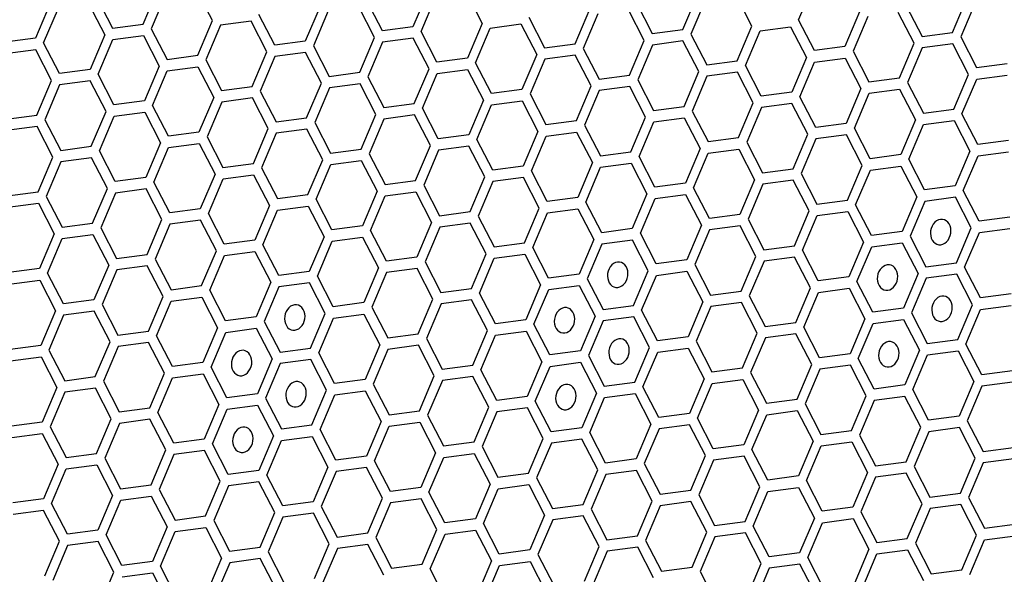
# Model space of a CAD drawing. Units: millimetres. Extents: x 0 to 420, y 0 to 297.
# Drawn here: x 214 to 221, y 189 to 193 of the extents above; entities that cross this region are included whole.
import ezdxf

# ---------------------------------------------------------------- set-up
doc = ezdxf.new("R2010")
doc.units = ezdxf.units.MM
doc.header["$LTSCALE"] = 23.1
doc.layers.add('03___PRT_ALL_CURVES', color=7, linetype='CONTINUOUS')

msp = doc.modelspace()

# ---------------------------------------------------------------- linework, layer by layer
at = {"layer": '03___PRT_ALL_CURVES', "color": 40, "linetype": 'CONTINUOUS'}
for p, q in [((215.0076, 192.9368), (215.1031, 193.1624)), ((215.4569, 192.9592), (215.354, 193.1585)), ((219.2618, 192.9632), (219.3574, 193.1888)), ((214.7064, 193.1098), (214.8092, 192.9106)), ((215.1557, 193.1322), (215.0601, 192.9067)), ((216.8546, 193.1444), (216.759, 192.9188)), ((216.8115, 192.8887), (216.9071, 193.1142)), ((217.1054, 193.1405), (217.2083, 192.9412)), ((218.5105, 192.9008), (218.606, 193.1264)), ((218.6585, 193.0962), (218.563, 192.8707)), ((218.9597, 192.9232), (218.8569, 193.1225)), ((220.2619, 192.8828), (220.3574, 193.1084)), ((214.4043, 193.0698), (214.3088, 192.8443)), ((214.3613, 192.8141), (214.4568, 193.0396)), ((214.6552, 193.0659), (214.758, 192.8666)), ((216.1557, 193.0518), (216.0602, 192.8262)), ((216.5094, 192.8486), (216.4066, 193.0479)), ((216.5607, 192.8926), (216.4579, 193.0918)), ((217.8116, 192.8082), (217.9071, 193.0338)), ((218.2608, 192.8306), (218.158, 193.0299)), ((218.2093, 193.0738), (218.3121, 192.8746)), ((219.9607, 193.0558), (220.0635, 192.8565)), ((220.4099, 193.0782), (220.3144, 192.8526)), ((215.8618, 192.8), (215.759, 192.9992)), ((216.2083, 193.0216), (216.1127, 192.7961)), ((217.5104, 192.9812), (217.6132, 192.782)), ((217.9597, 193.0036), (217.8641, 192.7781)), ((219.6585, 193.0158), (219.563, 192.7902)), ((219.7111, 192.9856), (219.6155, 192.7601)), ((220.0122, 192.8126), (219.9094, 193.0119)), ((214.8092, 192.9106), (215.0076, 192.9368)), ((215.0601, 192.9067), (215.163, 192.7074)), ((215.3613, 192.7337), (215.4569, 192.9592)), ((215.5094, 192.929), (215.4138, 192.7035)), ((215.7077, 192.9553), (215.5094, 192.929)), ((215.8106, 192.756), (215.7077, 192.9553)), ((216.759, 192.9188), (216.5607, 192.8926)), ((217.2083, 192.9412), (217.1127, 192.7157)), ((217.1653, 192.6855), (217.2608, 192.911)), ((217.2608, 192.911), (217.4592, 192.9373)), ((217.4592, 192.9373), (217.562, 192.738)), ((218.3121, 192.8746), (218.5105, 192.9008)), ((218.8641, 192.6977), (218.9597, 192.9232)), ((219.0122, 192.893), (219.2106, 192.9193)), ((219.2106, 192.9193), (219.3134, 192.72)), ((219.3646, 192.764), (219.2618, 192.9632)), ((214.3088, 192.8443), (214.1104, 192.818)), ((214.758, 192.8666), (214.6625, 192.6411)), ((214.8105, 192.8365), (215.0089, 192.8627)), ((215.0089, 192.8627), (215.1117, 192.6635)), ((216.4139, 192.6231), (216.5094, 192.8486)), ((216.7603, 192.8447), (216.5619, 192.8185)), ((216.8631, 192.6455), (216.7603, 192.8447)), ((216.9144, 192.6894), (216.8115, 192.8887)), ((218.563, 192.8707), (218.6658, 192.6714)), ((218.9167, 192.6675), (219.0122, 192.893)), ((220.0635, 192.8565), (220.2619, 192.8828)), ((220.3144, 192.8526), (220.4172, 192.6534)), ((214.4641, 192.6148), (214.3613, 192.8141)), ((214.715, 192.6109), (214.8105, 192.8365)), ((216.0602, 192.8262), (215.8618, 192.8)), ((216.1127, 192.7961), (216.2155, 192.5968)), ((216.5619, 192.8185), (216.4664, 192.5929)), ((217.6132, 192.782), (217.8116, 192.8082)), ((217.8641, 192.7781), (217.9669, 192.5788)), ((218.1653, 192.6051), (218.2608, 192.8306)), ((218.3134, 192.8005), (218.2178, 192.5749)), ((218.5117, 192.8267), (218.3134, 192.8005)), ((218.6145, 192.6275), (218.5117, 192.8267)), ((219.563, 192.7902), (219.3646, 192.764)), ((219.9167, 192.5871), (220.0122, 192.8126)), ((220.0648, 192.7824), (219.9692, 192.5569)), ((220.2631, 192.8087), (220.0648, 192.7824)), ((220.3659, 192.6095), (220.2631, 192.8087)), ((214.31, 192.7702), (214.1117, 192.7439)), ((214.4129, 192.5709), (214.31, 192.7702)), ((215.163, 192.7074), (215.3613, 192.7337)), ((215.715, 192.5305), (215.8106, 192.756)), ((215.8631, 192.7259), (215.7676, 192.5003)), ((216.0614, 192.7522), (215.8631, 192.7259)), ((216.1643, 192.5529), (216.0614, 192.7522)), ((217.1127, 192.7157), (216.9144, 192.6894)), ((217.562, 192.738), (217.4664, 192.5125)), ((217.8129, 192.7341), (217.6145, 192.7079)), ((217.9157, 192.5349), (217.8129, 192.7341)), ((219.3134, 192.72), (219.2178, 192.4945)), ((219.3659, 192.6899), (219.5643, 192.7161)), ((219.5643, 192.7161), (219.6671, 192.5169)), ((219.6155, 192.7601), (219.7183, 192.5608)), ((215.1117, 192.6635), (215.0162, 192.4379)), ((215.1642, 192.6333), (215.3626, 192.6596)), ((215.3626, 192.6596), (215.4654, 192.4603)), ((215.4138, 192.7035), (215.5167, 192.5042)), ((216.7676, 192.4199), (216.8631, 192.6455)), ((217.2681, 192.4862), (217.1653, 192.6855)), ((217.6145, 192.7079), (217.519, 192.4823)), ((218.6658, 192.6714), (218.8641, 192.6977)), ((219.0195, 192.4682), (218.9167, 192.6675)), ((219.2704, 192.4643), (219.3659, 192.6899)), ((220.4172, 192.6534), (220.6156, 192.6797)), ((214.6625, 192.6411), (214.4641, 192.6148)), ((214.8178, 192.4116), (214.715, 192.6109)), ((215.0687, 192.4077), (215.1642, 192.6333)), ((216.2155, 192.5968), (216.4139, 192.6231)), ((216.4664, 192.5929), (216.5692, 192.3936)), ((216.8201, 192.3897), (216.9156, 192.6153)), ((216.9156, 192.6153), (217.114, 192.6416)), ((217.114, 192.6416), (217.2168, 192.4423)), ((217.9669, 192.5788), (218.1653, 192.6051)), ((218.519, 192.4019), (218.6145, 192.6275)), ((218.6671, 192.5973), (218.5715, 192.3717)), ((218.8654, 192.6236), (218.6671, 192.5973)), ((218.9682, 192.4243), (218.8654, 192.6236)), ((219.7183, 192.5608), (219.9167, 192.5871)), ((220.2704, 192.3839), (220.3659, 192.6095)), ((220.4185, 192.5793), (220.6168, 192.6056)), ((214.3173, 192.3453), (214.4129, 192.5709)), ((214.4654, 192.5407), (214.3698, 192.3152)), ((214.6637, 192.567), (214.4654, 192.5407)), ((214.7666, 192.3677), (214.6637, 192.567)), ((215.5167, 192.5042), (215.715, 192.5305)), ((216.0687, 192.3273), (216.1643, 192.5529)), ((216.2168, 192.5227), (216.1213, 192.2972)), ((216.4152, 192.549), (216.2168, 192.5227)), ((216.518, 192.3497), (216.4152, 192.549)), ((217.8201, 192.3093), (217.9157, 192.5349)), ((218.1666, 192.531), (217.9682, 192.5047)), ((218.2694, 192.3317), (218.1666, 192.531)), ((218.2178, 192.5749), (218.3207, 192.3756)), ((219.9692, 192.5569), (220.0721, 192.3576)), ((220.3229, 192.3537), (220.4185, 192.5793)), ((215.4654, 192.4603), (215.3699, 192.2347)), ((215.7163, 192.4564), (215.5179, 192.4301)), ((215.8191, 192.2571), (215.7163, 192.4564)), ((215.7676, 192.5003), (215.8704, 192.3011)), ((217.4664, 192.5125), (217.2681, 192.4862)), ((217.519, 192.4823), (217.6218, 192.283)), ((217.9682, 192.5047), (217.8727, 192.2792)), ((219.2178, 192.4945), (219.0195, 192.4682)), ((219.3732, 192.265), (219.2704, 192.4643)), ((219.6671, 192.5169), (219.5715, 192.2913)), ((219.6241, 192.2611), (219.7196, 192.4867)), ((219.7196, 192.4867), (219.918, 192.513)), ((219.918, 192.513), (220.0208, 192.3137)), ((215.0162, 192.4379), (214.8178, 192.4116)), ((215.1715, 192.2085), (215.0687, 192.4077)), ((215.5179, 192.4301), (215.4224, 192.2046)), ((216.5692, 192.3936), (216.7676, 192.4199)), ((216.9229, 192.1905), (216.8201, 192.3897)), ((217.2168, 192.4423), (217.1213, 192.2167)), ((217.1738, 192.1866), (217.2693, 192.4121)), ((217.2693, 192.4121), (217.4677, 192.4384)), ((217.4677, 192.4384), (217.5705, 192.2391)), ((218.3207, 192.3756), (218.519, 192.4019)), ((218.8727, 192.1987), (218.9682, 192.4243)), ((219.0207, 192.3941), (218.9252, 192.1686)), ((219.2191, 192.4204), (219.0207, 192.3941)), ((219.3219, 192.2211), (219.2191, 192.4204)), ((214.119, 192.3191), (214.3173, 192.3453)), ((214.671, 192.1422), (214.7666, 192.3677)), ((214.7235, 192.112), (214.8191, 192.3375)), ((214.8191, 192.3375), (215.0174, 192.3638)), ((215.0174, 192.3638), (215.1202, 192.1645)), ((215.8704, 192.3011), (216.0687, 192.3273)), ((216.4224, 192.1242), (216.518, 192.3497)), ((216.7689, 192.3458), (216.5705, 192.3195)), ((216.8717, 192.1465), (216.7689, 192.3458)), ((218.1738, 192.1062), (218.2694, 192.3317)), ((218.3219, 192.3015), (218.5203, 192.3278)), ((218.5203, 192.3278), (218.6231, 192.1285)), ((218.5715, 192.3717), (218.6743, 192.1725)), ((220.0721, 192.3576), (220.2704, 192.3839)), ((220.4258, 192.1545), (220.3229, 192.3537)), ((214.3186, 192.2712), (214.1202, 192.245)), ((214.4214, 192.072), (214.3186, 192.2712)), ((214.3698, 192.3152), (214.4727, 192.1159)), ((216.1213, 192.2972), (216.2241, 192.0979)), ((216.5705, 192.3195), (216.475, 192.094)), ((217.6218, 192.283), (217.8201, 192.3093)), ((217.8727, 192.2792), (217.9755, 192.0799)), ((218.2264, 192.076), (218.3219, 192.3015)), ((219.5715, 192.2913), (219.3732, 192.265)), ((220.0208, 192.3137), (219.9253, 192.0882)), ((219.9778, 192.058), (220.0733, 192.2835)), ((220.0733, 192.2835), (220.2717, 192.3098)), ((220.2717, 192.3098), (220.3745, 192.1105)), ((215.3699, 192.2347), (215.1715, 192.2085)), ((215.4224, 192.2046), (215.5252, 192.0053)), ((215.7236, 192.0316), (215.8191, 192.2571)), ((215.8716, 192.227), (215.7761, 192.0014)), ((216.07, 192.2532), (215.8716, 192.227)), ((216.1728, 192.054), (216.07, 192.2532)), ((217.1213, 192.2167), (216.9229, 192.1905)), ((217.5705, 192.2391), (217.475, 192.0136)), ((217.5275, 191.9834), (217.6231, 192.209)), ((217.6231, 192.209), (217.8214, 192.2352)), ((217.8214, 192.2352), (217.9242, 192.036)), ((218.6743, 192.1725), (218.8727, 192.1987)), ((219.2264, 191.9956), (219.3219, 192.2211)), ((219.5728, 192.2172), (219.3745, 192.1909)), ((219.6756, 192.018), (219.5728, 192.2172)), ((219.7269, 192.0619), (219.6241, 192.2611)), ((214.4727, 192.1159), (214.671, 192.1422)), ((215.1202, 192.1645), (215.0247, 191.939)), ((215.0772, 191.9088), (215.1728, 192.1344)), ((215.1728, 192.1344), (215.3711, 192.1607)), ((215.3711, 192.1607), (215.474, 191.9614)), ((216.7761, 191.921), (216.8717, 192.1465)), ((217.1225, 192.1426), (216.9242, 192.1164)), ((217.2254, 191.9434), (217.1225, 192.1426)), ((217.2766, 191.9873), (217.1738, 192.1866)), ((218.9252, 192.1686), (219.028, 191.9693)), ((219.3745, 192.1909), (219.2789, 191.9654)), ((220.6241, 192.1807), (220.4258, 192.1545)), ((214.3259, 191.8464), (214.4214, 192.072)), ((214.8264, 191.9127), (214.7235, 192.112)), ((216.2241, 192.0979), (216.4224, 192.1242)), ((216.475, 192.094), (216.5778, 191.8947)), ((216.9242, 192.1164), (216.8286, 191.8908)), ((217.9755, 192.0799), (218.1738, 192.1062)), ((218.3292, 191.8767), (218.2264, 192.076)), ((218.6231, 192.1285), (218.5276, 191.903)), ((218.5801, 191.8728), (218.6756, 192.0984)), ((218.6756, 192.0984), (218.874, 192.1246)), ((218.874, 192.1246), (218.9768, 191.9254)), ((219.9253, 192.0882), (219.7269, 192.0619)), ((220.3745, 192.1105), (220.279, 191.885)), ((220.3315, 191.8548), (220.427, 192.0804)), ((220.427, 192.0804), (220.6254, 192.1066)), ((214.4739, 192.0418), (214.3784, 191.8162)), ((214.6723, 192.0681), (214.4739, 192.0418)), ((214.7751, 191.8688), (214.6723, 192.0681)), ((215.5252, 192.0053), (215.7236, 192.0316)), ((216.0773, 191.8284), (216.1728, 192.054)), ((216.1298, 191.7982), (216.2254, 192.0238)), ((216.2254, 192.0238), (216.4237, 192.0501)), ((216.4237, 192.0501), (216.5265, 191.8508)), ((217.475, 192.0136), (217.2766, 191.9873)), ((217.9242, 192.036), (217.8287, 191.8104)), ((217.8812, 191.7802), (217.9768, 192.0058)), ((217.9768, 192.0058), (218.1751, 192.0321)), ((218.1751, 192.0321), (218.2779, 191.8328)), ((219.5801, 191.7924), (219.6756, 192.018)), ((219.7282, 191.9878), (219.9265, 192.0141)), ((219.9265, 192.0141), (220.0293, 191.8148)), ((220.0806, 191.8587), (219.9778, 192.058)), ((215.474, 191.9614), (215.3784, 191.7358)), ((215.5265, 191.9312), (215.7248, 191.9575)), ((215.7248, 191.9575), (215.8277, 191.7582)), ((215.7761, 192.0014), (215.8789, 191.8021)), ((217.1298, 191.7178), (217.2254, 191.9434)), ((217.6303, 191.7841), (217.5275, 191.9834)), ((219.028, 191.9693), (219.2264, 191.9956)), ((219.2789, 191.9654), (219.3817, 191.7661)), ((219.6326, 191.7622), (219.7282, 191.9878)), ((215.0247, 191.939), (214.8264, 191.9127)), ((215.1801, 191.7096), (215.0772, 191.9088)), ((215.431, 191.7057), (215.5265, 191.9312)), ((216.5778, 191.8947), (216.7761, 191.921)), ((216.8286, 191.8908), (216.9315, 191.6915)), ((217.2779, 191.9132), (217.1824, 191.6877)), ((217.4763, 191.9395), (217.2779, 191.9132)), ((217.5791, 191.7402), (217.4763, 191.9395)), ((218.5276, 191.903), (218.3292, 191.8767)), ((218.9768, 191.9254), (218.8812, 191.6998)), ((219.0293, 191.8952), (218.9338, 191.6696)), ((219.2277, 191.9215), (219.0293, 191.8952)), ((219.3305, 191.7222), (219.2277, 191.9215)), ((220.279, 191.885), (220.0806, 191.8587)), ((214.1275, 191.8201), (214.3259, 191.8464)), ((214.3784, 191.8162), (214.4812, 191.617)), ((214.6796, 191.6432), (214.7751, 191.8688)), ((214.8276, 191.8386), (214.7321, 191.6131)), ((215.026, 191.8649), (214.8276, 191.8386)), ((215.1288, 191.6656), (215.026, 191.8649)), ((215.8789, 191.8021), (216.0773, 191.8284)), ((216.5265, 191.8508), (216.431, 191.6252)), ((216.4835, 191.5951), (216.579, 191.8206)), ((216.579, 191.8206), (216.7774, 191.8469)), ((216.7774, 191.8469), (216.8802, 191.6476)), ((218.2779, 191.8328), (218.1824, 191.6072)), ((218.3305, 191.8026), (218.5288, 191.8289)), ((218.5288, 191.8289), (218.6316, 191.6296)), ((218.6829, 191.6735), (218.5801, 191.8728)), ((220.0293, 191.8148), (219.9338, 191.5892)), ((220.4343, 191.6555), (220.3315, 191.8548)), ((214.1288, 191.746), (214.3271, 191.7723)), ((214.3271, 191.7723), (214.43, 191.5731)), ((215.8277, 191.7582), (215.7321, 191.5327)), ((215.8802, 191.728), (216.0785, 191.7543)), ((216.0785, 191.7543), (216.1814, 191.555)), ((216.2326, 191.599), (216.1298, 191.7982)), ((217.8287, 191.8104), (217.6303, 191.7841)), ((217.984, 191.581), (217.8812, 191.7802)), ((218.2349, 191.5771), (218.3305, 191.8026)), ((219.3817, 191.7661), (219.5801, 191.7924)), ((219.7354, 191.563), (219.6326, 191.7622)), ((220.0819, 191.7846), (219.9863, 191.5591)), ((220.2802, 191.8109), (220.0819, 191.7846)), ((220.383, 191.6116), (220.2802, 191.8109)), ((215.3784, 191.7358), (215.1801, 191.7096)), ((215.5338, 191.5064), (215.431, 191.7057)), ((215.7847, 191.5025), (215.8802, 191.728)), ((216.9315, 191.6915), (217.1298, 191.7178)), ((217.1824, 191.6877), (217.2852, 191.4884)), ((217.4835, 191.5147), (217.5791, 191.7402)), ((217.5361, 191.4845), (217.6316, 191.71)), ((217.6316, 191.71), (217.83, 191.7363)), ((217.83, 191.7363), (217.9328, 191.537)), ((218.8812, 191.6998), (218.6829, 191.6735)), ((219.2349, 191.4966), (219.3305, 191.7222)), ((219.2875, 191.4665), (219.383, 191.692)), ((219.383, 191.692), (219.5814, 191.7183)), ((219.5814, 191.7183), (219.6842, 191.519)), ((214.4812, 191.617), (214.6796, 191.6432)), ((215.0333, 191.4401), (215.1288, 191.6656)), ((215.1813, 191.6355), (215.0858, 191.4099)), ((215.3797, 191.6617), (215.1813, 191.6355)), ((215.4825, 191.4625), (215.3797, 191.6617)), ((216.431, 191.6252), (216.2326, 191.599)), ((216.8802, 191.6476), (216.7847, 191.4221)), ((217.1311, 191.6437), (216.9327, 191.6174)), ((217.2339, 191.4445), (217.1311, 191.6437)), ((218.6316, 191.6296), (218.5361, 191.4041)), ((218.8825, 191.6257), (218.6842, 191.5994)), ((218.9853, 191.4265), (218.8825, 191.6257)), ((218.9338, 191.6696), (219.0366, 191.4704)), ((220.6327, 191.6818), (220.4343, 191.6555)), ((214.43, 191.5731), (214.3344, 191.3475)), ((214.4825, 191.5429), (214.6808, 191.5692)), ((214.6808, 191.5692), (214.7837, 191.3699)), ((214.7321, 191.6131), (214.8349, 191.4138)), ((216.5863, 191.3958), (216.4835, 191.5951)), ((216.9327, 191.6174), (216.8372, 191.3919)), ((218.1824, 191.6072), (217.984, 191.581)), ((218.3378, 191.3778), (218.2349, 191.5771)), ((218.6842, 191.5994), (218.5886, 191.3739)), ((219.9338, 191.5892), (219.7354, 191.563)), ((219.9863, 191.5591), (220.0892, 191.3598)), ((220.2875, 191.3861), (220.383, 191.6116)), ((220.34, 191.3559), (220.4356, 191.5814)), ((220.4356, 191.5814), (220.6339, 191.6077)), ((214.3869, 191.3173), (214.4825, 191.5429)), ((215.7321, 191.5327), (215.5338, 191.5064)), ((215.8875, 191.3032), (215.7847, 191.5025)), ((216.1814, 191.555), (216.0858, 191.3295)), ((216.1384, 191.2993), (216.2339, 191.5249)), ((216.2339, 191.5249), (216.4323, 191.5511)), ((216.4323, 191.5511), (216.5351, 191.3519)), ((217.2852, 191.4884), (217.4835, 191.5147)), ((217.9328, 191.537), (217.8372, 191.3115)), ((217.9853, 191.5069), (217.8898, 191.2813)), ((218.1837, 191.5331), (217.9853, 191.5069)), ((218.2865, 191.3339), (218.1837, 191.5331)), ((219.0366, 191.4704), (219.2349, 191.4966)), ((219.6842, 191.519), (219.5887, 191.2935)), ((219.7367, 191.4889), (219.9351, 191.5151)), ((219.9351, 191.5151), (220.0379, 191.3159)), ((214.8349, 191.4138), (215.0333, 191.4401)), ((215.387, 191.2369), (215.4825, 191.4625)), ((215.4395, 191.2067), (215.535, 191.4323)), ((215.535, 191.4323), (215.7334, 191.4586)), ((215.7334, 191.4586), (215.8362, 191.2593)), ((217.1384, 191.2189), (217.2339, 191.4445)), ((217.2865, 191.4143), (217.4848, 191.4406)), ((217.4848, 191.4406), (217.5876, 191.2413)), ((217.6389, 191.2852), (217.5361, 191.4845)), ((219.3903, 191.2672), (219.2875, 191.4665)), ((219.6412, 191.2633), (219.7367, 191.4889)), ((214.7837, 191.3699), (214.6881, 191.1443)), ((215.0858, 191.4099), (215.1886, 191.2106)), ((216.7847, 191.4221), (216.5863, 191.3958)), ((216.8372, 191.3919), (216.94, 191.1926)), ((217.1909, 191.1887), (217.2865, 191.4143)), ((218.5361, 191.4041), (218.3378, 191.3778)), ((218.5886, 191.3739), (218.6914, 191.1746)), ((218.8898, 191.2009), (218.9853, 191.4265)), ((219.0379, 191.3963), (218.9423, 191.1707)), ((219.2362, 191.4226), (219.0379, 191.3963)), ((219.339, 191.2233), (219.2362, 191.4226)), ((220.0892, 191.3598), (220.2875, 191.3861)), ((214.3344, 191.3475), (214.1361, 191.3212)), ((214.4898, 191.1181), (214.3869, 191.3173)), ((214.8362, 191.3397), (214.7406, 191.1142)), ((215.0345, 191.366), (214.8362, 191.3397)), ((215.1373, 191.1667), (215.0345, 191.366)), ((216.0858, 191.3295), (215.8875, 191.3032)), ((216.5351, 191.3519), (216.4395, 191.1263)), ((216.5876, 191.3217), (216.4921, 191.0962)), ((216.786, 191.348), (216.5876, 191.3217)), ((216.8888, 191.1487), (216.786, 191.348)), ((217.8372, 191.3115), (217.6389, 191.2852)), ((218.1909, 191.1083), (218.2865, 191.3339)), ((218.2435, 191.0781), (218.339, 191.3037)), ((218.339, 191.3037), (218.5374, 191.33)), ((218.5374, 191.33), (218.6402, 191.1307)), ((220.0379, 191.3159), (219.9424, 191.0903)), ((220.2888, 191.312), (220.0904, 191.2857)), ((220.3916, 191.1127), (220.2888, 191.312)), ((220.4429, 191.1566), (220.34, 191.3559)), ((214.1373, 191.2471), (214.3357, 191.2734)), ((214.3357, 191.2734), (214.4385, 191.0741)), ((215.8362, 191.2593), (215.7407, 191.0337)), ((216.0871, 191.2554), (215.8887, 191.2291)), ((216.1899, 191.0561), (216.0871, 191.2554)), ((216.2412, 191.1), (216.1384, 191.2993)), ((217.5876, 191.2413), (217.4921, 191.0157)), ((217.8898, 191.2813), (217.9926, 191.082)), ((219.5887, 191.2935), (219.3903, 191.2672)), ((219.744, 191.064), (219.6412, 191.2633)), ((220.0904, 191.2857), (219.9949, 191.0601)), ((215.1886, 191.2106), (215.387, 191.2369)), ((215.5423, 191.0075), (215.4395, 191.2067)), ((215.8887, 191.2291), (215.7932, 191.0036)), ((216.94, 191.1926), (217.1384, 191.2189)), ((217.2937, 190.9895), (217.1909, 191.1887)), ((217.5446, 190.9856), (217.6402, 191.2111)), ((217.6402, 191.2111), (217.8385, 191.2374)), ((217.8385, 191.2374), (217.9413, 191.0381)), ((218.6914, 191.1746), (218.8898, 191.2009)), ((219.2435, 190.9977), (219.339, 191.2233)), ((219.296, 190.9676), (219.3916, 191.1931)), ((219.3916, 191.1931), (219.5899, 191.2194)), ((219.5899, 191.2194), (219.6927, 191.0201)), ((220.6412, 191.1829), (220.4429, 191.1566)), ((214.6881, 191.1443), (214.4898, 191.1181)), ((214.7406, 191.1142), (214.8435, 190.9149)), ((215.0418, 190.9412), (215.1373, 191.1667)), ((215.0944, 190.911), (215.1899, 191.1365)), ((215.1899, 191.1365), (215.3882, 191.1628)), ((215.3882, 191.1628), (215.4911, 190.9635)), ((216.4395, 191.1263), (216.2412, 191.1)), ((216.7932, 190.9232), (216.8888, 191.1487)), ((216.9413, 191.1185), (216.8457, 190.893)), ((217.1396, 191.1448), (216.9413, 191.1185)), ((217.2425, 190.9455), (217.1396, 191.1448)), ((218.6402, 191.1307), (218.5447, 190.9052)), ((218.8911, 191.1268), (218.6927, 191.1005)), ((218.9939, 190.9275), (218.8911, 191.1268)), ((218.9423, 191.1707), (219.0451, 190.9715)), ((220.2961, 190.8871), (220.3916, 191.1127)), ((214.4385, 191.0741), (214.343, 190.8486)), ((214.6894, 191.0702), (214.491, 191.044)), ((214.7922, 190.871), (214.6894, 191.0702)), ((216.0944, 190.8306), (216.1899, 191.0561)), ((216.2425, 191.026), (216.4408, 191.0522)), ((216.4408, 191.0522), (216.5436, 190.853)), ((216.4921, 191.0962), (216.5949, 190.8969)), ((217.9926, 191.082), (218.1909, 191.1083)), ((218.3463, 190.8789), (218.2435, 191.0781)), ((218.6927, 191.1005), (218.5972, 190.875)), ((219.9424, 191.0903), (219.744, 191.064)), ((219.9949, 191.0601), (220.0977, 190.8609)), ((220.3486, 190.857), (220.4441, 191.0825)), ((220.4441, 191.0825), (220.6425, 191.1088)), ((214.491, 191.044), (214.3955, 190.8184)), ((215.7407, 191.0337), (215.5423, 191.0075)), ((215.7932, 191.0036), (215.896, 190.8043)), ((216.1469, 190.8004), (216.2425, 191.026)), ((217.4921, 191.0157), (217.2937, 190.9895)), ((217.6474, 190.7863), (217.5446, 190.9856)), ((217.9413, 191.0381), (217.8458, 190.8126)), ((217.9939, 191.0079), (217.8983, 190.7824)), ((218.1922, 191.0342), (217.9939, 191.0079)), ((218.295, 190.835), (218.1922, 191.0342)), ((219.0451, 190.9715), (219.2435, 190.9977)), ((219.6927, 191.0201), (219.5972, 190.7946)), ((219.6497, 190.7644), (219.7453, 190.9899)), ((219.7453, 190.9899), (219.9436, 191.0162)), ((219.9436, 191.0162), (220.0464, 190.8169)), ((214.8435, 190.9149), (215.0418, 190.9412)), ((215.4911, 190.9635), (215.3955, 190.738)), ((215.4481, 190.7078), (215.5436, 190.9334)), ((215.5436, 190.9334), (215.7419, 190.9596)), ((215.7419, 190.9596), (215.8448, 190.7604)), ((216.5949, 190.8969), (216.7932, 190.9232)), ((217.1469, 190.72), (217.2425, 190.9455)), ((217.295, 190.9154), (217.4934, 190.9416)), ((217.4934, 190.9416), (217.5962, 190.7424)), ((218.8984, 190.702), (218.9939, 190.9275)), ((219.2448, 190.9236), (219.0464, 190.8974)), ((219.3476, 190.7244), (219.2448, 190.9236)), ((219.3988, 190.7683), (219.296, 190.9676)), ((214.6967, 190.6454), (214.7922, 190.871)), ((215.0431, 190.8671), (214.8447, 190.8408)), ((215.1459, 190.6678), (215.0431, 190.8671)), ((215.1972, 190.7117), (215.0944, 190.911)), ((216.8457, 190.893), (216.9486, 190.6937)), ((217.1995, 190.6898), (217.295, 190.9154)), ((218.5447, 190.9052), (218.3463, 190.8789)), ((218.5972, 190.875), (218.7, 190.6757)), ((219.0464, 190.8974), (218.9509, 190.6718)), ((220.0977, 190.8609), (220.2961, 190.8871)), ((220.4514, 190.6577), (220.3486, 190.857)), ((214.343, 190.8486), (214.1446, 190.8223)), ((214.3955, 190.8184), (214.4983, 190.6191)), ((214.8447, 190.8408), (214.7492, 190.6152)), ((215.896, 190.8043), (216.0944, 190.8306)), ((216.2497, 190.6011), (216.1469, 190.8004)), ((216.5436, 190.853), (216.4481, 190.6274)), ((216.5962, 190.8228), (216.5006, 190.5972)), ((216.7945, 190.8491), (216.5962, 190.8228)), ((216.8973, 190.6498), (216.7945, 190.8491)), ((217.8458, 190.8126), (217.6474, 190.7863)), ((218.1995, 190.6094), (218.295, 190.835)), ((218.252, 190.5792), (218.3476, 190.8048)), ((218.3476, 190.8048), (218.5459, 190.8311)), ((218.5459, 190.8311), (218.6487, 190.6318)), ((219.5972, 190.7946), (219.3988, 190.7683)), ((220.0464, 190.8169), (219.9509, 190.5914)), ((220.099, 190.7868), (220.2973, 190.813)), ((220.2973, 190.813), (220.4001, 190.6138)), ((214.1459, 190.7482), (214.3443, 190.7745)), ((214.3443, 190.7745), (214.4471, 190.5752)), ((215.3955, 190.738), (215.1972, 190.7117)), ((215.8448, 190.7604), (215.7492, 190.5348)), ((215.8973, 190.7302), (215.8018, 190.5047)), ((216.0957, 190.7565), (215.8973, 190.7302)), ((216.1985, 190.5572), (216.0957, 190.7565)), ((217.5962, 190.7424), (217.5006, 190.5168)), ((217.6487, 190.7122), (217.8471, 190.7385)), ((217.8471, 190.7385), (217.9499, 190.5392)), ((217.8983, 190.7824), (218.0011, 190.5831)), ((219.7526, 190.5651), (219.6497, 190.7644)), ((220.0034, 190.5612), (220.099, 190.7868)), ((215.0504, 190.4422), (215.1459, 190.6678)), ((215.1984, 190.6376), (215.3968, 190.6639)), ((215.3968, 190.6639), (215.4996, 190.4646)), ((215.5509, 190.5085), (215.4481, 190.7078)), ((216.9486, 190.6937), (217.1469, 190.72)), ((217.3023, 190.4905), (217.1995, 190.6898)), ((217.5532, 190.4866), (217.6487, 190.7122)), ((218.7, 190.6757), (218.8984, 190.702)), ((218.9509, 190.6718), (219.0537, 190.4725)), ((219.252, 190.4988), (219.3476, 190.7244)), ((219.4001, 190.6942), (219.3046, 190.4686)), ((219.5985, 190.7205), (219.4001, 190.6942)), ((219.7013, 190.5212), (219.5985, 190.7205)), ((220.6498, 190.684), (220.4514, 190.6577)), ((214.4983, 190.6191), (214.6967, 190.6454)), ((214.7492, 190.6152), (214.852, 190.416)), ((215.1029, 190.4121), (215.1984, 190.6376)), ((216.4481, 190.6274), (216.2497, 190.6011)), ((216.8018, 190.4242), (216.8973, 190.6498)), ((216.9498, 190.6196), (216.8543, 190.3941)), ((217.1482, 190.6459), (216.9498, 190.6196)), ((217.251, 190.4466), (217.1482, 190.6459)), ((218.0011, 190.5831), (218.1995, 190.6094)), ((218.6487, 190.6318), (218.5532, 190.4062)), ((218.6057, 190.3761), (218.7013, 190.6016)), ((218.7013, 190.6016), (218.8996, 190.6279)), ((218.8996, 190.6279), (219.0024, 190.4286)), ((220.4001, 190.6138), (220.3046, 190.3882)), ((220.651, 190.6099), (220.4527, 190.5836)), ((214.4471, 190.5752), (214.3515, 190.3497)), ((214.4996, 190.545), (214.4041, 190.3195)), ((214.6979, 190.5713), (214.4996, 190.545)), ((214.8008, 190.372), (214.6979, 190.5713)), ((216.1029, 190.3317), (216.1985, 190.5572)), ((216.251, 190.527), (216.4494, 190.5533)), ((216.4494, 190.5533), (216.5522, 190.354)), ((216.5006, 190.5972), (216.6034, 190.398)), ((217.9499, 190.5392), (217.8543, 190.3137)), ((218.3549, 190.38), (218.252, 190.5792)), ((219.9509, 190.5914), (219.7526, 190.5651)), ((220.1063, 190.362), (220.0034, 190.5612)), ((220.4527, 190.5836), (220.3572, 190.3581)), ((215.7492, 190.5348), (215.5509, 190.5085)), ((215.8018, 190.5047), (215.9046, 190.3054)), ((216.1555, 190.3015), (216.251, 190.527)), ((217.5006, 190.5168), (217.3023, 190.4905)), ((217.656, 190.2874), (217.5532, 190.4866)), ((217.9069, 190.2835), (218.0024, 190.509)), ((218.0024, 190.509), (218.2008, 190.5353)), ((218.2008, 190.5353), (218.3036, 190.336)), ((219.0537, 190.4725), (219.252, 190.4988)), ((219.6058, 190.2956), (219.7013, 190.5212)), ((219.7538, 190.491), (219.6583, 190.2655)), ((219.9522, 190.5173), (219.7538, 190.491)), ((220.055, 190.318), (219.9522, 190.5173)), ((214.852, 190.416), (215.0504, 190.4422)), ((215.2057, 190.2128), (215.1029, 190.4121)), ((215.4996, 190.4646), (215.4041, 190.2391)), ((215.4566, 190.2089), (215.5521, 190.4345)), ((215.5521, 190.4345), (215.7505, 190.4607)), ((215.7505, 190.4607), (215.8533, 190.2615)), ((216.6034, 190.398), (216.8018, 190.4242)), ((217.1555, 190.2211), (217.251, 190.4466)), ((217.3036, 190.4164), (217.208, 190.1909)), ((217.5019, 190.4427), (217.3036, 190.4164)), ((217.6047, 190.2435), (217.5019, 190.4427)), ((219.0024, 190.4286), (218.9069, 190.2031)), ((219.055, 190.3984), (219.2533, 190.4247)), ((219.2533, 190.4247), (219.3561, 190.2254)), ((219.3046, 190.4686), (219.4074, 190.2694)), ((214.3515, 190.3497), (214.1532, 190.3234)), ((214.7052, 190.1465), (214.8008, 190.372)), ((215.0516, 190.3681), (214.8533, 190.3419)), ((215.1544, 190.1689), (215.0516, 190.3681)), ((216.5522, 190.354), (216.4566, 190.1285)), ((216.6047, 190.3239), (216.8031, 190.3501)), ((216.8031, 190.3501), (216.9059, 190.1509)), ((216.8543, 190.3941), (216.9571, 190.1948)), ((218.5532, 190.4062), (218.3549, 190.38)), ((218.7085, 190.1768), (218.6057, 190.3761)), ((218.9594, 190.1729), (219.055, 190.3984)), ((220.3046, 190.3882), (220.1063, 190.362)), ((220.3572, 190.3581), (220.46, 190.1588)), ((214.4041, 190.3195), (214.5069, 190.1202)), ((214.8533, 190.3419), (214.7577, 190.1163)), ((215.9046, 190.3054), (216.1029, 190.3317)), ((216.2583, 190.1022), (216.1555, 190.3015)), ((216.5092, 190.0983), (216.6047, 190.3239)), ((217.8543, 190.3137), (217.656, 190.2874)), ((218.0097, 190.0842), (217.9069, 190.2835)), ((218.3036, 190.336), (218.208, 190.1105)), ((218.3561, 190.3059), (218.2606, 190.0803)), ((218.5545, 190.3321), (218.3561, 190.3059)), ((218.6573, 190.1329), (218.5545, 190.3321)), ((219.4074, 190.2694), (219.6058, 190.2956)), ((219.9595, 190.0925), (220.055, 190.318)), ((220.1075, 190.2879), (220.012, 190.0623)), ((220.3059, 190.3141), (220.1075, 190.2879)), ((220.4087, 190.1149), (220.3059, 190.3141)), ((214.1544, 190.2493), (214.3528, 190.2756)), ((214.3528, 190.2756), (214.4556, 190.0763)), ((215.4041, 190.2391), (215.2057, 190.2128)), ((215.8533, 190.2615), (215.7578, 190.0359)), ((215.8103, 190.0057), (215.9058, 190.2313)), ((215.9058, 190.2313), (216.1042, 190.2576)), ((216.1042, 190.2576), (216.207, 190.0583)), ((216.9571, 190.1948), (217.1555, 190.2211)), ((217.5092, 190.0179), (217.6047, 190.2435)), ((217.8556, 190.2396), (217.6573, 190.2133)), ((217.9584, 190.0403), (217.8556, 190.2396)), ((219.3561, 190.2254), (219.2606, 189.9999)), ((219.4087, 190.1953), (219.607, 190.2215)), ((219.607, 190.2215), (219.7098, 190.0223)), ((219.6583, 190.2655), (219.7611, 190.0662)), ((215.0589, 189.9433), (215.1544, 190.1689)), ((215.4053, 190.165), (215.207, 190.1387)), ((215.5082, 189.9657), (215.4053, 190.165)), ((215.5594, 190.0096), (215.4566, 190.2089)), ((217.208, 190.1909), (217.3108, 189.9916)), ((217.6573, 190.2133), (217.5617, 189.9877)), ((218.9069, 190.2031), (218.7085, 190.1768)), ((219.0622, 189.9736), (218.9594, 190.1729)), ((219.3131, 189.9697), (219.4087, 190.1953)), ((220.46, 190.1588), (220.6583, 190.1851)), ((214.5069, 190.1202), (214.7052, 190.1465)), ((214.7577, 190.1163), (214.8606, 189.917)), ((215.207, 190.1387), (215.1115, 189.9132)), ((216.4566, 190.1285), (216.2583, 190.1022)), ((216.612, 189.899), (216.5092, 190.0983)), ((216.9059, 190.1509), (216.8103, 189.9253)), ((216.8629, 189.8951), (216.9584, 190.1207)), ((216.9584, 190.1207), (217.1567, 190.147)), ((217.1567, 190.147), (217.2596, 189.9477)), ((218.208, 190.1105), (218.0097, 190.0842)), ((218.5618, 189.9073), (218.6573, 190.1329)), ((218.7098, 190.1027), (218.6143, 189.8771)), ((218.9082, 190.129), (218.7098, 190.1027)), ((219.011, 189.9297), (218.9082, 190.129)), ((219.7611, 190.0662), (219.9595, 190.0925)), ((220.3132, 189.8893), (220.4087, 190.1149)), ((220.6596, 190.111), (220.4612, 190.0847)), ((214.4556, 190.0763), (214.3601, 189.8507)), ((214.4126, 189.8206), (214.5081, 190.0461)), ((214.5081, 190.0461), (214.7065, 190.0724)), ((214.7065, 190.0724), (214.8093, 189.8731)), ((215.7578, 190.0359), (215.5594, 190.0096)), ((216.207, 190.0583), (216.1115, 189.8327)), ((216.2596, 190.0281), (216.164, 189.8026)), ((216.4579, 190.0544), (216.2596, 190.0281)), ((216.5607, 189.8551), (216.4579, 190.0544)), ((217.8629, 189.8147), (217.9584, 190.0403)), ((218.2093, 190.0364), (218.011, 190.0101)), ((218.3121, 189.8371), (218.2093, 190.0364)), ((218.2606, 190.0803), (218.3634, 189.881)), ((220.012, 190.0623), (220.1148, 189.863)), ((220.4612, 190.0847), (220.3657, 189.8591)), ((215.4126, 189.7402), (215.5082, 189.9657)), ((215.759, 189.9618), (215.5607, 189.9355)), ((215.8619, 189.7625), (215.759, 189.9618)), ((215.9131, 189.8065), (215.8103, 190.0057)), ((217.3108, 189.9916), (217.5092, 190.0179)), ((217.5617, 189.9877), (217.6645, 189.7885)), ((218.011, 190.0101), (217.9154, 189.7846)), ((219.2606, 189.9999), (219.0622, 189.9736)), ((219.4159, 189.7704), (219.3131, 189.9697)), ((219.7098, 190.0223), (219.6143, 189.7967)), ((219.7624, 189.9921), (219.6668, 189.7666)), ((219.9607, 190.0184), (219.7624, 189.9921)), ((220.0635, 189.8191), (219.9607, 190.0184)), ((214.8606, 189.917), (215.0589, 189.9433)), ((215.1115, 189.9132), (215.2143, 189.7139)), ((215.5607, 189.9355), (215.4652, 189.71)), ((216.8103, 189.9253), (216.612, 189.899)), ((217.2596, 189.9477), (217.164, 189.7221)), ((217.2166, 189.692), (217.3121, 189.9175)), ((217.3121, 189.9175), (217.5105, 189.9438)), ((217.5105, 189.9438), (217.6133, 189.7445)), ((218.3634, 189.881), (218.5618, 189.9073)), ((218.9155, 189.7041), (219.011, 189.9297)), ((218.968, 189.674), (219.0635, 189.8995)), ((219.0635, 189.8995), (219.2619, 189.9258)), ((219.2619, 189.9258), (219.3647, 189.7265)), ((214.3601, 189.8507), (214.1617, 189.8245)), ((214.8093, 189.8731), (214.7138, 189.6476)), ((214.7663, 189.6174), (214.8618, 189.8429)), ((214.8618, 189.8429), (215.0602, 189.8692)), ((215.0602, 189.8692), (215.163, 189.67)), ((216.1115, 189.8327), (215.9131, 189.8065)), ((216.4652, 189.6296), (216.5607, 189.8551)), ((216.8116, 189.8512), (216.6133, 189.8249)), ((216.9144, 189.652), (216.8116, 189.8512)), ((216.9657, 189.6959), (216.8629, 189.8951)), ((218.2166, 189.6116), (218.3121, 189.8371)), ((218.563, 189.8332), (218.3647, 189.8069)), ((218.6658, 189.6339), (218.563, 189.8332)), ((218.6143, 189.8771), (218.7171, 189.6779)), ((220.1148, 189.863), (220.3132, 189.8893)), ((220.3657, 189.8591), (220.4685, 189.6599)), ((214.3614, 189.7766), (214.163, 189.7504)), ((214.4642, 189.5774), (214.3614, 189.7766)), ((214.5154, 189.6213), (214.4126, 189.8206)), ((216.164, 189.8026), (216.2668, 189.6033)), ((216.6133, 189.8249), (216.5177, 189.5994)), ((217.6645, 189.7885), (217.8629, 189.8147)), ((217.9154, 189.7846), (218.0182, 189.5853)), ((218.3647, 189.8069), (218.2691, 189.5814)), ((219.6143, 189.7967), (219.4159, 189.7704)), ((219.968, 189.5936), (220.0635, 189.8191)), ((220.1161, 189.7889), (220.0205, 189.5634)), ((220.3144, 189.8152), (220.1161, 189.7889)), ((220.4172, 189.6159), (220.3144, 189.8152)), ((215.2143, 189.7139), (215.4126, 189.7402)), ((215.4652, 189.71), (215.568, 189.5107)), ((215.7663, 189.537), (215.8619, 189.7625)), ((215.9144, 189.7324), (215.8189, 189.5068)), ((216.1128, 189.7586), (215.9144, 189.7324)), ((216.2156, 189.5594), (216.1128, 189.7586)), ((217.164, 189.7221), (216.9657, 189.6959)), ((217.6133, 189.7445), (217.5177, 189.519)), ((217.6658, 189.7144), (217.5703, 189.4888)), ((217.8642, 189.7406), (217.6658, 189.7144)), ((217.967, 189.5414), (217.8642, 189.7406)), ((219.3647, 189.7265), (219.2691, 189.501)), ((219.4172, 189.6964), (219.6156, 189.7226)), ((219.6156, 189.7226), (219.7184, 189.5234)), ((219.6668, 189.7666), (219.7697, 189.5673)), ((214.7138, 189.6476), (214.5154, 189.6213)), ((215.163, 189.67), (215.0675, 189.4444)), ((215.2155, 189.6398), (215.4139, 189.6661)), ((215.4139, 189.6661), (215.5167, 189.4668)), ((216.8189, 189.4264), (216.9144, 189.652)), ((216.9669, 189.6218), (217.1653, 189.6481)), ((217.1653, 189.6481), (217.2681, 189.4488)), ((217.3194, 189.4927), (217.2166, 189.692)), ((218.7171, 189.6779), (218.9155, 189.7041)), ((219.0708, 189.4747), (218.968, 189.674)), ((219.3217, 189.4708), (219.4172, 189.6964)), ((220.4685, 189.6599), (220.6669, 189.6861)), ((214.3686, 189.3518), (214.4642, 189.5774)), ((214.8691, 189.4181), (214.7663, 189.6174)), ((215.12, 189.4142), (215.2155, 189.6398)), ((216.2668, 189.6033), (216.4652, 189.6296)), ((216.5177, 189.5994), (216.6205, 189.4001)), ((216.8714, 189.3962), (216.9669, 189.6218)), ((218.0182, 189.5853), (218.2166, 189.6116)), ((218.2691, 189.5814), (218.372, 189.3821)), ((218.5703, 189.4084), (218.6658, 189.6339)), ((218.7184, 189.6038), (218.6228, 189.3782)), ((218.9167, 189.63), (218.7184, 189.6038)), ((219.0195, 189.4308), (218.9167, 189.63)), ((219.7697, 189.5673), (219.968, 189.5936)), ((220.3217, 189.3904), (220.4172, 189.6159)), ((220.3743, 189.3602), (220.4698, 189.5858)), ((220.4698, 189.5858), (220.6681, 189.612)), ((214.5167, 189.5472), (214.4212, 189.3217)), ((214.715, 189.5735), (214.5167, 189.5472)), ((214.8179, 189.3742), (214.715, 189.5735)), ((215.568, 189.5107), (215.7663, 189.537)), ((216.12, 189.3338), (216.2156, 189.5594)), ((216.2681, 189.5292), (216.1726, 189.3036)), ((216.4665, 189.5555), (216.2681, 189.5292)), ((216.5693, 189.3562), (216.4665, 189.5555)), ((217.5177, 189.519), (217.3194, 189.4927)), ((217.8714, 189.3158), (217.967, 189.5414)), ((218.2179, 189.5375), (218.0195, 189.5112)), ((218.3207, 189.3382), (218.2179, 189.5375)), ((219.7184, 189.5234), (219.6229, 189.2978)), ((219.7709, 189.4932), (219.9693, 189.5195)), ((219.9693, 189.5195), (220.0721, 189.3202)), ((220.0205, 189.5634), (220.1234, 189.3641)), ((215.5167, 189.4668), (215.4212, 189.2412)), ((215.7676, 189.4629), (215.5692, 189.4366)), ((215.8704, 189.2636), (215.7676, 189.4629)), ((215.8189, 189.5068), (215.9217, 189.3075)), ((217.5703, 189.4888), (217.6731, 189.2895)), ((218.0195, 189.5112), (217.924, 189.2856)), ((219.2691, 189.501), (219.0708, 189.4747)), ((219.4245, 189.2715), (219.3217, 189.4708)), ((219.6754, 189.2676), (219.7709, 189.4932)), ((215.0675, 189.4444), (214.8691, 189.4181)), ((215.2228, 189.215), (215.12, 189.4142)), ((215.5692, 189.4366), (215.4737, 189.2111)), ((216.6205, 189.4001), (216.8189, 189.4264)), ((216.9742, 189.197), (216.8714, 189.3962)), ((217.2681, 189.4488), (217.1726, 189.2232)), ((217.2251, 189.1931), (217.3207, 189.4186)), ((217.3207, 189.4186), (217.519, 189.4449)), ((217.519, 189.4449), (217.6218, 189.2456)), ((218.372, 189.3821), (218.5703, 189.4084)), ((218.924, 189.2052), (219.0195, 189.4308)), ((219.0721, 189.4006), (218.9765, 189.1751)), ((219.2704, 189.4269), (219.0721, 189.4006)), ((219.3732, 189.2276), (219.2704, 189.4269)), ((220.1234, 189.3641), (220.3217, 189.3904)), ((214.7223, 189.1487), (214.8179, 189.3742)), ((214.8704, 189.344), (215.0687, 189.3703)), ((215.0687, 189.3703), (215.1715, 189.171)), ((218.6228, 189.3782), (218.7256, 189.179))]:
    msp.add_line(p, q, dxfattribs=at)
at = {"layer": '03___PRT_ALL_CURVES', "color": 7, "linetype": 'CONTINUOUS'}
for points in [[(220.1833, 191.6676), (220.1704, 191.6643), (220.158, 191.658), (220.1467, 191.649), (220.1367, 191.6373), (220.1286, 191.6238), (220.1227, 191.6088), (220.1192, 191.593), (220.1182, 191.5765), (220.1197, 191.5607), (220.1237, 191.5458), (220.1301, 191.5325), (220.1387, 191.5209), (220.1489, 191.5121), (220.1604, 191.506), (220.1729, 191.503), (220.1861, 191.5031)], [(220.1861, 191.5031), (220.199, 191.5064), (220.2113, 191.5127), (220.2227, 191.5217), (220.2327, 191.5334), (220.2407, 191.5469), (220.2466, 191.5619), (220.2502, 191.5777), (220.2512, 191.5941), (220.2497, 191.61), (220.2456, 191.6248), (220.2393, 191.6382), (220.2307, 191.6497), (220.2205, 191.6586), (220.2089, 191.6647), (220.1965, 191.6677), (220.1833, 191.6676)], [(218.0867, 191.3898), (218.0738, 191.3866), (218.0615, 191.3803), (218.0501, 191.3712), (218.0401, 191.3595), (218.0321, 191.346), (218.0262, 191.3311), (218.0226, 191.3152), (218.0216, 191.2988), (218.0232, 191.283), (218.0272, 191.2681), (218.0335, 191.2547), (218.0421, 191.2432), (218.0523, 191.2343), (218.0639, 191.2283), (218.0764, 191.2252), (218.0895, 191.2253)], [(218.0895, 191.2253), (218.1024, 191.2286), (218.1148, 191.2349), (218.1261, 191.244), (218.1362, 191.2557), (218.1442, 191.2692), (218.1501, 191.2841), (218.1536, 191.3), (218.1546, 191.3164), (218.1531, 191.3322), (218.1491, 191.3471), (218.1427, 191.3604), (218.1342, 191.372), (218.124, 191.3808), (218.1124, 191.3869), (218.0999, 191.39), (218.0867, 191.3898)], [(219.8381, 191.3718), (219.8252, 191.3686), (219.8129, 191.3623), (219.8016, 191.3532), (219.7915, 191.3415), (219.7835, 191.328), (219.7776, 191.3131), (219.7741, 191.2972), (219.773, 191.2808), (219.7746, 191.265), (219.7786, 191.2501), (219.7849, 191.2367), (219.7935, 191.2252), (219.8037, 191.2163), (219.8153, 191.2103), (219.8278, 191.2072), (219.8409, 191.2073)], [(219.8409, 191.2073), (219.8538, 191.2106), (219.8662, 191.2169), (219.8775, 191.226), (219.8876, 191.2377), (219.8956, 191.2512), (219.9015, 191.2661), (219.905, 191.282), (219.9061, 191.2984), (219.9045, 191.3142), (219.9005, 191.3291), (219.8942, 191.3424), (219.8856, 191.354), (219.8754, 191.3628), (219.8638, 191.3689), (219.8513, 191.372), (219.8381, 191.3718)], [(215.9902, 191.1121), (215.9773, 191.1088), (215.9649, 191.1025), (215.9536, 191.0935), (215.9435, 191.0818), (215.9355, 191.0683), (215.9296, 191.0533), (215.9261, 191.0375), (215.925, 191.021), (215.9266, 191.0052), (215.9306, 190.9904), (215.9369, 190.977), (215.9455, 190.9655), (215.9557, 190.9566), (215.9673, 190.9505), (215.9798, 190.9475), (215.993, 190.9476)], [(215.993, 190.9476), (216.0059, 190.9509), (216.0182, 190.9572), (216.0295, 190.9662), (216.0396, 190.9779), (216.0476, 190.9914), (216.0535, 191.0064), (216.057, 191.0222), (216.0581, 191.0387), (216.0565, 191.0545), (216.0525, 191.0693), (216.0462, 191.0827), (216.0376, 191.0942), (216.0274, 191.1031), (216.0158, 191.1092), (216.0033, 191.1122), (215.9902, 191.1121)], [(220.1918, 191.1687), (220.1789, 191.1654), (220.1666, 191.1591), (220.1553, 191.15), (220.1452, 191.1383), (220.1372, 191.1249), (220.1313, 191.1099), (220.1278, 191.094), (220.1267, 191.0776), (220.1283, 191.0618), (220.1323, 191.0469), (220.1386, 191.0336), (220.1472, 191.022), (220.1574, 191.0132), (220.169, 191.0071), (220.1815, 191.0041), (220.1947, 191.0042)], [(220.1947, 191.0042), (220.2075, 191.0074), (220.2199, 191.0137), (220.2312, 191.0228), (220.2413, 191.0345), (220.2493, 191.048), (220.2552, 191.0629), (220.2587, 191.0788), (220.2598, 191.0952), (220.2582, 191.111), (220.2542, 191.1259), (220.2479, 191.1393), (220.2393, 191.1508), (220.2291, 191.1597), (220.2175, 191.1657), (220.205, 191.1688), (220.1918, 191.1687)], [(217.7416, 191.0941), (217.7287, 191.0908), (217.7163, 191.0845), (217.705, 191.0755), (217.6949, 191.0638), (217.6869, 191.0503), (217.681, 191.0353), (217.6775, 191.0195), (217.6765, 191.003), (217.678, 190.9872), (217.682, 190.9724), (217.6884, 190.959), (217.6969, 190.9475), (217.7071, 190.9386), (217.7187, 190.9325), (217.7312, 190.9295), (217.7444, 190.9296)], [(217.7444, 190.9296), (217.7573, 190.9329), (217.7696, 190.9392), (217.781, 190.9482), (217.791, 190.9599), (217.799, 190.9734), (217.8049, 190.9884), (217.8085, 191.0042), (217.8095, 191.0207), (217.8079, 191.0365), (217.8039, 191.0513), (217.7976, 191.0647), (217.789, 191.0762), (217.7788, 191.0851), (217.7672, 191.0912), (217.7547, 191.0942), (217.7416, 191.0941)], [(218.0953, 190.8909), (218.0824, 190.8876), (218.07, 190.8814), (218.0587, 190.8723), (218.0486, 190.8606), (218.0406, 190.8471), (218.0347, 190.8321), (218.0312, 190.8163), (218.0302, 190.7999), (218.0317, 190.7841), (218.0357, 190.7692), (218.0421, 190.7558), (218.0506, 190.7443), (218.0608, 190.7354), (218.0724, 190.7294), (218.0849, 190.7263), (218.0981, 190.7264)], [(218.0981, 190.7264), (218.111, 190.7297), (218.1233, 190.736), (218.1347, 190.745), (218.1447, 190.7567), (218.1527, 190.7702), (218.1586, 190.7852), (218.1622, 190.8011), (218.1632, 190.8175), (218.1617, 190.8333), (218.1576, 190.8482), (218.1513, 190.8615), (218.1427, 190.8731), (218.1325, 190.8819), (218.1209, 190.888), (218.1084, 190.891), (218.0953, 190.8909)], [(219.8467, 190.8729), (219.8338, 190.8696), (219.8214, 190.8634), (219.8101, 190.8543), (219.8001, 190.8426), (219.792, 190.8291), (219.7861, 190.8141), (219.7826, 190.7983), (219.7816, 190.7819), (219.7831, 190.766), (219.7871, 190.7512), (219.7935, 190.7378), (219.8021, 190.7263), (219.8123, 190.7174), (219.8238, 190.7114), (219.8363, 190.7083), (219.8495, 190.7084)], [(219.8495, 190.7084), (219.8624, 190.7117), (219.8747, 190.718), (219.8861, 190.727), (219.8961, 190.7387), (219.9041, 190.7522), (219.91, 190.7672), (219.9136, 190.783), (219.9146, 190.7995), (219.9131, 190.8153), (219.909, 190.8302), (219.9027, 190.8435), (219.8941, 190.8551), (219.8839, 190.8639), (219.8723, 190.87), (219.8599, 190.873), (219.8467, 190.8729)], [(215.645, 190.8163), (215.6321, 190.8131), (215.6198, 190.8068), (215.6084, 190.7977), (215.5984, 190.786), (215.5904, 190.7725), (215.5845, 190.7576), (215.5809, 190.7417), (215.5799, 190.7253), (215.5814, 190.7095), (215.5855, 190.6946), (215.5918, 190.6812), (215.6004, 190.6697), (215.6106, 190.6608), (215.6221, 190.6548), (215.6346, 190.6517), (215.6478, 190.6518)], [(215.6478, 190.6518), (215.6607, 190.6551), (215.6731, 190.6614), (215.6844, 190.6705), (215.6944, 190.6822), (215.7025, 190.6957), (215.7084, 190.7106), (215.7119, 190.7265), (215.7129, 190.7429), (215.7114, 190.7587), (215.7074, 190.7736), (215.701, 190.787), (215.6924, 190.7985), (215.6822, 190.8073), (215.6707, 190.8134), (215.6582, 190.8165), (215.645, 190.8163)], [(215.9987, 190.6132), (215.9858, 190.6099), (215.9735, 190.6036), (215.9621, 190.5946), (215.9521, 190.5829), (215.9441, 190.5694), (215.9382, 190.5544), (215.9346, 190.5385), (215.9336, 190.5221), (215.9351, 190.5063), (215.9392, 190.4914), (215.9455, 190.4781), (215.9541, 190.4665), (215.9643, 190.4577), (215.9759, 190.4516), (215.9883, 190.4486), (216.0015, 190.4487)], [(216.0015, 190.4487), (216.0144, 190.452), (216.0268, 190.4582), (216.0381, 190.4673), (216.0481, 190.479), (216.0562, 190.4925), (216.0621, 190.5075), (216.0656, 190.5233), (216.0666, 190.5397), (216.0651, 190.5555), (216.0611, 190.5704), (216.0547, 190.5838), (216.0461, 190.5953), (216.0359, 190.6042), (216.0244, 190.6102), (216.0119, 190.6133), (215.9987, 190.6132)], [(217.7501, 190.5952), (217.7372, 190.5919), (217.7249, 190.5856), (217.7135, 190.5766), (217.7035, 190.5649), (217.6955, 190.5514), (217.6896, 190.5364), (217.686, 190.5205), (217.685, 190.5041), (217.6865, 190.4883), (217.6906, 190.4734), (217.6969, 190.4601), (217.7055, 190.4485), (217.7157, 190.4397), (217.7273, 190.4336), (217.7398, 190.4306), (217.7529, 190.4307)], [(217.7529, 190.4307), (217.7658, 190.434), (217.7782, 190.4402), (217.7895, 190.4493), (217.7996, 190.461), (217.8076, 190.4745), (217.8135, 190.4895), (217.817, 190.5053), (217.818, 190.5217), (217.8165, 190.5375), (217.8125, 190.5524), (217.8061, 190.5658), (217.7976, 190.5773), (217.7874, 190.5862), (217.7758, 190.5922), (217.7633, 190.5953), (217.7501, 190.5952)], [(215.6536, 190.3174), (215.6407, 190.3141), (215.6283, 190.3079), (215.617, 190.2988), (215.6069, 190.2871), (215.5989, 190.2736), (215.593, 190.2587), (215.5895, 190.2428), (215.5884, 190.2264), (215.59, 190.2106), (215.594, 190.1957), (215.6003, 190.1823), (215.6089, 190.1708), (215.6191, 190.1619), (215.6307, 190.1559), (215.6432, 190.1528), (215.6564, 190.1529)], [(215.6564, 190.1529), (215.6693, 190.1562), (215.6816, 190.1625), (215.6929, 190.1715), (215.703, 190.1833), (215.711, 190.1967), (215.7169, 190.2117), (215.7204, 190.2276), (215.7215, 190.244), (215.7199, 190.2598), (215.7159, 190.2747), (215.7096, 190.288), (215.701, 190.2996), (215.6908, 190.3084), (215.6792, 190.3145), (215.6667, 190.3175), (215.6536, 190.3174)]]:
    msp.add_lwpolyline(points, dxfattribs=at)

doc.saveas('drawing.dxf')
